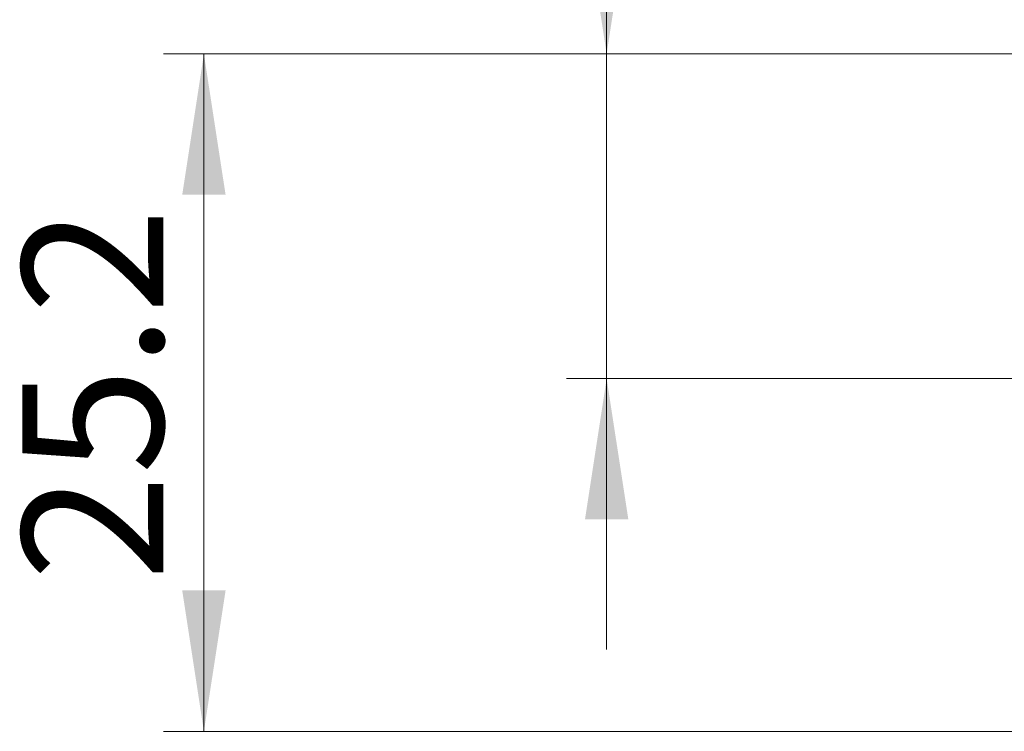
# Model space of a CAD drawing. Units: millimetres. Extents: x 0 to 420, y 0 to 297.
# Drawn here: x 164 to 189, y 242 to 260 of the extents above; entities that cross this region are included whole.
import ezdxf

# ---------------------------------------------------------------- set-up
doc = ezdxf.new("R2010")
doc.units = ezdxf.units.MM
doc.styles.add('SLDTEXTSTYLE0', font='TXT', dxfattribs={"width": 0.605})
doc.dimstyles.new('SLDDIMSTYLE4', dxfattribs={"dimtxt": 3.5, "dimasz": 3.5, "dimexe": 0, "dimexo": 0.0625, "dimgap": 0.875, "dimtad": 1, "dimdec": 1, "dimlfac": 1.5, "dimrnd": 1e-09, "dimzin": 12, "dimdsep": 46, "dimtxsty": 'SLDTEXTSTYLE0', "dimsah": 1, "dimcen": 0.09, "dimadec": 0, "dimazin": 3, "dimtfac": 1, "dimtdec": 3, "dimtofl": 0, "dimtmove": 0, "dimatfit": 3, "dimfxl": 1, "dimfrac": 2, "dimtolj": 1, "dimtzin": 12, "dimarcsym": 0})
doc.dimstyles.new('SLDDIMSTYLE5', dxfattribs={"dimtxt": 3.5, "dimasz": 3.5, "dimexe": 0, "dimexo": 0.0625, "dimgap": 0.875, "dimtad": 1, "dimlfac": 1.5, "dimrnd": 1e-09, "dimzin": 12, "dimdsep": 46, "dimtxsty": 'SLDTEXTSTYLE0', "dimsah": 1, "dimcen": 0.09, "dimadec": 0, "dimazin": 3, "dimtfac": 1, "dimtdec": 3, "dimtmove": 0, "dimatfit": 0, "dimfxl": 1, "dimfrac": 2, "dimtolj": 1, "dimtzin": 12, "dimarcsym": 0})

# ---------------------------------------------------------------- blocks, each defined once
blk = doc.blocks.new('_D_3')
at = {"color": 7, "linetype": 'Continuous', "lineweight": 0}
for p, q in [((189.427, 258.933), (167.793, 258.933)), ((168.793, 242.1), (168.793, 258.933)), ((191.517, 242.1), (167.793, 242.1))]:
    blk.add_line(p, q, dxfattribs=at)
at = {"color": 7, "linetype": 'Continuous', "lineweight": 18}
for points in [[(168.793, 258.933), (168.255, 255.433), (169.332, 255.433)], [(168.793, 242.1), (169.332, 245.6), (168.255, 245.6)]]:
    blk.add_solid(points, dxfattribs=at)
at = {"color": 7, "linetype": 'Continuous', "lineweight": 18, "insert": (164.282, 245.838), "char_height": 3.5, "attachment_point": 1, "rotation": 90, "style": 'SLDTEXTSTYLE0'}
blk.add_mtext('25.2', dxfattribs=at)
blk = doc.blocks.new('_D_4')
at = {"color": 7, "linetype": 'Continuous', "lineweight": 0}
for p, q in [((178.793, 258.933), (178.793, 271.894)), ((196.294, 258.933), (177.793, 258.933)), ((178.793, 250.866), (178.793, 258.933)), ((197.994, 250.866), (177.793, 250.866)), ((178.793, 250.866), (178.793, 244.136))]:
    blk.add_line(p, q, dxfattribs=at)
at = {"color": 7, "linetype": 'Continuous', "lineweight": 18}
for points in [[(178.793, 258.933), (179.332, 262.433), (178.255, 262.433)], [(178.793, 250.866), (178.255, 247.366), (179.332, 247.366)]]:
    blk.add_solid(points, dxfattribs=at)
at = {"color": 7, "linetype": 'Continuous', "lineweight": 18, "insert": (174.282, 262.537), "char_height": 3.5, "attachment_point": 1, "rotation": 90, "style": 'SLDTEXTSTYLE0'}
blk.add_mtext('12.1', dxfattribs=at)

msp = doc.modelspace()

# ---------------------------------------------------------------- dimensions: what is measured, and where the dimension line sits
at = {"color": 7, "linetype": 'Continuous', "lineweight": 18}
for base, p1, p2, dimstyle, picture, middle in [((178.7933, 258.9331), (198.0937, 250.8664), (196.3937, 258.9331), 'SLDDIMSTYLE5', '_D_4', (178.7933, 267.2156)), ((168.7933, 258.9331), (191.6168, 242.1004), (189.527, 258.9331), 'SLDDIMSTYLE4', '_D_3', (168.7933, 250.5167))]:
    dim = msp.add_linear_dim(base=base, p1=p1, p2=p2, angle=90, dimstyle=dimstyle, dxfattribs=at)
    dim.commit()
    dim.dimension.update_dxf_attribs({"geometry": picture, "text_midpoint": middle, "dimtype": 160})

doc.saveas('drawing.dxf')
